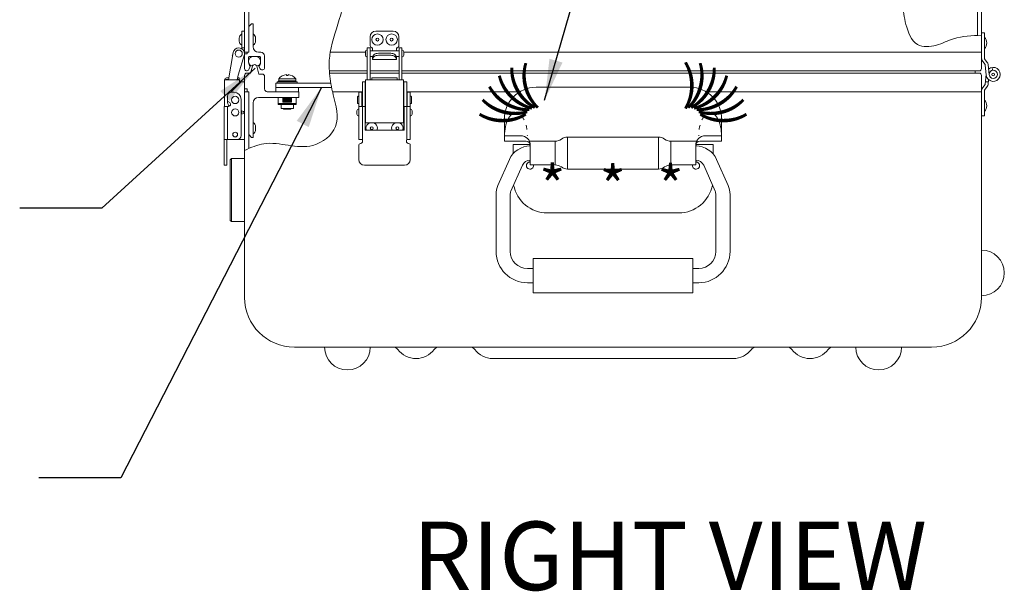
# Model space of a CAD drawing. Units: inches. Extents: x -86 to 68, y -70 to 49.
# Drawn here: x -15 to 6, y 15 to 28 of the extents above; entities that cross this region are included whole.
import ezdxf

# ---------------------------------------------------------------- set-up
doc = ezdxf.new("R2010")
doc.units = ezdxf.units.IN
doc.header["$MEASUREMENT"] = 0
doc.linetypes.add('DASHED', pattern=[0.2, 0.1, -0.1])
doc.linetypes.add('PHANTOM', pattern=[1.15, 0.625, -0.125, 0.075, -0.125, 0.075, -0.125])
doc.layers.add('湕慮敭d㼠\u0d45湸ഫ㿐\u0d45\u0e78ഫ㿘\u0d45ﯸഫቨഫkཪ. [1\u0d45淘ഫtxt]', color=89, linetype='Continuous', lineweight=0)
doc.styles.add('CK_TEXT_STYLE_0022', font='Smooth', dxfattribs={"width": 0.65, "height": 0.9})
doc.styles.add('CK_TEXT_STYLE_0023', font='Box', dxfattribs={"width": 0.65, "height": 0.75})
doc.styles.add('CK_TEXT_STYLE_0025', font='Smooth', dxfattribs={"width": 0.65, "height": 1.5})
doc.dimstyles.get("Standard").update_dxf_attribs({"dimtxt": 0.18, "dimasz": 0.18, "dimexe": 0.18, "dimexo": 0.0625, "dimgap": 0.09, "dimtad": 0, "dimtih": 1, "dimtoh": 1, "dimdec": 4, "dimzin": 0, "dimdsep": 46, "dimtxsty": 'Standard', "dimcen": 0.09, "dimadec": 0, "dimazin": 0, "dimtfac": 1, "dimtdec": 4, "dimtofl": 0, "dimtmove": 0, "dimatfit": 3, "dimfxl": 1, "dimtolj": 1, "dimtzin": 0, "dimarcsym": 0})

msp = doc.modelspace()

# ---------------------------------------------------------------- linework, layer by layer
at = {"layer": '湕慮敭d㼠\u0d45湸ഫ㿐\u0d45\u0e78ഫ㿘\u0d45ﯸഫቨഫkཪ. [1\u0d45淘ഫtxt]', "color": 3, "linetype": 'Continuous', "lineweight": 0}
for p, q in [((-10.2803, 30.7925), (-10.2803, 27.2885)), ((5.8447, 27.2885), (5.8447, 30.7925)), ((-10.1903, 27.2885), (-10.1903, 30.2098)), ((5.7547, 27.6589), (5.7547, 29.8186)), ((-10.1903, 27.2885), (-10.2803, 27.2885)), ((-10.1903, 26.4265), (-10.2803, 26.4265)), ((-10.2803, 26.4265), (-10.2803, 21.9225)), ((-10.1903, 25.1806), (-10.1903, 26.4265)), ((5.8447, 21.9225), (5.8447, 26.4265)), ((-9.1903, 20.8325), (4.7547, 20.8325)), ((-4.847, 20.5825), (0.4114, 20.5825))]:
    msp.add_line(p, q, dxfattribs=at)
at = {"layer": '湕慮敭d㼠\u0d45湸ഫ㿐\u0d45\u0e78ഫ㿘\u0d45ﯸഫቨഫkཪ. [1\u0d45淘ഫtxt]', "color": 221, "linetype": 'Continuous', "lineweight": 0}
for p, q in [((-10.1263, 27.9135), (-10.1863, 27.8535)), ((-10.1863, 27.2885), (-10.1863, 27.8535)), ((-10.1263, 27.9135), (-10.0923, 27.9135)), ((-10.0923, 27.4085), (-10.0923, 27.9135)), ((-10.2803, 27.2585), (-10.2203, 27.2585)), ((-10.2803, 26.9325), (-10.2803, 27.2585)), ((-10.2203, 27.2585), (-10.2203, 27.2885)), ((-10.2203, 27.2885), (-10.1863, 27.2885)), ((-10.1913, 27.0695), (-10.1913, 27.1845)), ((-10.1763, 27.1995), (-9.9463, 27.1995)), ((-9.9723, 27.2885), (-9.9233, 27.2885)), ((-9.9313, 27.0695), (-9.9313, 27.1845)), ((-9.8433, 26.9525), (-9.8433, 27.2085)), ((-8.4069, 27.2885), (-7.6373, 27.2885)), ((-6.7983, 27.2885), (5.8447, 27.2885)), ((5.8447, 27.2885), (5.8447, 26.9325)), ((-10.1846, 26.9122), (-10.1548, 26.9792)), ((-9.9361, 26.9267), (-9.9678, 26.9792)), ((-8.4257, 26.8825), (-7.5953, 26.8825)), ((-7.5353, 26.8825), (-6.9003, 26.8825)), ((-6.8403, 26.8825), (5.7947, 26.8825)), ((-9.4823, 26.1469), (-9.4823, 26.0565)), ((-9.4398, 26.2415), (-9.2548, 26.2415)), ((-9.4398, 26.2165), (-9.2548, 26.2165)), ((-9.4098, 26.2415), (-9.4098, 26.2165)), ((-9.2848, 26.2415), (-9.2848, 26.2165)), ((-9.2123, 26.1469), (-9.2123, 26.0565)), ((-9.4823, 26.0565), (-9.2123, 26.0565))]:
    msp.add_line(p, q, dxfattribs=at)
at = {"layer": '湕慮敭d㼠\u0d45湸ഫ㿐\u0d45\u0e78ഫ㿘\u0d45ﯸഫቨഫkཪ. [1\u0d45淘ഫtxt]', "color": 163, "linetype": 'Continuous', "lineweight": 0}
for p, q in [((-10.3963, 27.598), (-10.3963, 27.5665)), ((-10.3963, 27.598), (-10.3963, 27.5665)), ((-10.3963, 27.598), (-10.3963, 27.5665)), ((-10.3963, 27.598), (-10.3963, 27.5665)), ((-10.3423, 27.5665), (-10.3423, 27.6915)), ((-10.0923, 27.5665), (-10.0923, 27.6915)), ((-10.0383, 27.5665), (-10.0383, 27.5975)), ((-10.3963, 27.5665), (-10.3963, 27.535)), ((-10.3963, 27.5665), (-10.3963, 27.535)), ((-10.3963, 27.5665), (-10.3963, 27.535)), ((-10.3963, 27.5665), (-10.3963, 27.535)), ((-10.3423, 27.4415), (-10.3423, 27.5665)), ((-10.0923, 27.4415), (-10.0923, 27.5665)), ((-10.0383, 27.5355), (-10.0383, 27.5665)), ((-9.366, 26.7808), (-9.366, 26.7995)), ((-9.366, 26.7808), (-9.3287, 26.7808)), ((-9.3287, 26.7808), (-9.3287, 26.7995)), ((-9.5338, 26.7073), (-9.1608, 26.7073)), ((-9.5338, 26.6673), (-9.5338, 26.7073)), ((-9.1608, 26.6673), (-9.1608, 26.7073)), ((-9.4366, 26.0565), (-9.4223, 26.0423)), ((-9.4223, 26.0423), (-9.2723, 26.0423)), ((-9.2723, 26.0423), (-9.2581, 26.0565)), ((-10.0923, 25.6265), (-10.0923, 25.7515)), ((-10.0383, 25.5955), (-10.0383, 25.6575)), ((-10.0923, 25.5015), (-10.0923, 25.6265))]:
    msp.add_line(p, q, dxfattribs=at)
at = {"layer": '湕慮敭d㼠\u0d45湸ഫ㿐\u0d45\u0e78ഫ㿘\u0d45ﯸഫቨഫkཪ. [1\u0d45淘ഫtxt]', "color": 2, "linetype": 'Continuous', "lineweight": 0}
for p, q in [((-10.3423, 27.7535), (-10.3423, 27.6285)), ((-10.2803, 27.7535), (-10.3423, 27.7535)), ((-10.3423, 27.6285), (-10.3423, 27.4385)), ((-7.5328, 27.4385), (-7.5328, 27.6285)), ((-7.4078, 27.7535), (-7.0278, 27.7535)), ((-6.9028, 27.6285), (-6.9028, 27.4385)), ((5.9077, 27.715), (5.8447, 27.715)), ((5.8447, 27.1653), (5.8447, 27.715)), ((5.9077, 27.1653), (5.9077, 27.715)), ((-10.3423, 27.4385), (-10.3423, 27.3835)), ((-10.2803, 27.3835), (-10.3423, 27.3835)), ((-10.3423, 27.3835), (-10.3423, 27.3673)), ((-7.5953, 27.2822), (-7.5953, 27.3855)), ((-7.5353, 27.3855), (-7.5953, 27.3855)), ((-7.5353, 27.3855), (-7.5353, 27.2822)), ((-7.4778, 27.323), (-7.4778, 27.3835)), ((-6.9578, 27.3835), (-6.9578, 27.323)), ((-6.9003, 27.3855), (-6.9003, 27.2822)), ((-6.9003, 27.3855), (-6.8403, 27.3855)), ((-6.8403, 27.2822), (-6.8403, 27.3855)), ((-10.6354, 26.6865), (-10.5304, 27.2822)), ((-10.539, 27.2332), (-10.5493, 27.2229)), ((-10.5493, 27.2229), (-10.5421, 27.2157)), ((-10.2842, 27.2388), (-10.424, 26.7913)), ((-7.5953, 26.6865), (-7.5953, 27.2822)), ((-7.5353, 27.2822), (-7.5353, 26.6865)), ((-7.4778, 27.196), (-7.4778, 27.198)), ((-7.4778, 27.196), (-7.4778, 27.1421)), ((-7.0828, 27.2668), (-7.3528, 27.2668)), ((-7.3528, 27.2229), (-7.0828, 27.2229)), ((-6.9578, 27.198), (-6.9578, 27.196)), ((-6.9578, 27.1421), (-6.9578, 27.196)), ((-6.9003, 27.2822), (-6.9003, 26.6865)), ((-6.8403, 26.6865), (-6.8403, 27.2822)), ((-7.4778, 27.1335), (-7.4778, 27.1421)), ((-7.4778, 27.1335), (-6.9578, 27.1335)), ((-6.9578, 27.1421), (-6.9578, 27.1335)), ((5.8625, 27.1106), (5.92, 27.0315)), ((5.9134, 27.1476), (5.9709, 27.0685)), ((5.9501, 26.7886), (5.9256, 27.017)), ((6.0127, 26.7953), (5.9882, 27.0238)), ((6.087, 26.8941), (6.076, 26.9562)), ((-10.6786, 26.7265), (-10.6284, 26.7265)), ((-10.424, 26.7913), (-10.4425, 26.6865)), ((-10.4355, 26.7265), (-10.3986, 26.7265)), ((-10.3986, 26.7265), (-10.3986, 26.6965)), ((-7.4938, 26.7265), (-6.9418, 26.7265)), ((-7.4938, 26.7265), (-7.4938, 26.6865)), ((-6.9418, 26.6865), (-6.9418, 26.7265)), ((5.9483, 26.805), (5.9256, 26.593)), ((-10.7186, 26.1052), (-10.7186, 26.6865)), ((-10.6786, 26.6865), (-10.7186, 26.6865)), ((-10.6337, 26.6965), (-10.6786, 26.6965)), ((-10.4306, 26.6865), (-10.6786, 26.6865)), ((-10.5872, 26.4119), (-10.3556, 26.6435)), ((-10.3986, 26.6965), (-10.4407, 26.6965)), ((-10.3906, 26.6865), (-10.4306, 26.6865)), ((-10.3906, 26.6085), (-10.3906, 26.6865)), ((-10.3556, 26.6435), (-10.3523, 26.6435)), ((-10.3523, 26.6435), (-10.2803, 26.6435)), ((-10.2803, 26.6435), (-10.2803, 25.3765)), ((-7.7028, 26.6435), (-7.7028, 26.3582)), ((-7.6408, 26.6435), (-7.7028, 26.6435)), ((-7.632, 26.6435), (-7.6408, 26.6435)), ((-7.6408, 26.6435), (-7.6408, 26.3582)), ((-7.6308, 26.6435), (-7.632, 26.6435)), ((-7.5908, 26.6865), (-7.6308, 26.6865)), ((-7.6308, 25.7415), (-7.6308, 26.6865)), ((-6.8448, 26.6865), (-7.5908, 26.6865)), ((-7.4938, 26.6865), (-6.9418, 26.6865)), ((-6.8048, 26.6865), (-6.8448, 26.6865)), ((-6.8048, 25.7415), (-6.8048, 26.6865)), ((-6.7948, 26.6435), (-6.8048, 26.6435)), ((-6.7948, 26.6435), (-6.7328, 26.6435)), ((-6.7948, 26.3582), (-6.7948, 26.6435)), ((-6.7328, 26.3582), (-6.7328, 26.6435)), ((5.8625, 26.4995), (5.92, 26.5785)), ((5.9134, 26.4624), (5.9709, 26.5415)), ((5.9311, 26.645), (5.9945, 26.645)), ((5.9995, 26.6914), (5.9882, 26.5862)), ((-10.6556, 26.238), (-10.6556, 26.3245)), ((-10.5656, 26.4145), (-10.5146, 26.4145)), ((-9.5423, 26.3015), (-9.5423, 26.1469)), ((-9.5423, 26.3015), (-9.1523, 26.3015)), ((-9.4398, 26.3015), (-9.4398, 26.1969)), ((-9.2548, 26.3015), (-9.2548, 26.1969)), ((-9.1523, 26.3015), (-9.1523, 26.1469)), ((-7.7778, 26.4145), (-7.7128, 26.4145)), ((-7.7778, 26.3245), (-7.7778, 26.4145)), ((-7.7778, 26.238), (-7.7778, 26.3245)), ((-7.7128, 26.3245), (-7.7128, 26.4145)), ((-7.7128, 26.238), (-7.7128, 26.3245)), ((-7.7028, 26.3582), (-7.7028, 26.3419)), ((-7.7028, 26.3419), (-7.7028, 26.3228)), ((-7.7028, 26.3228), (-7.7028, 26.2205)), ((-7.6408, 26.3419), (-7.6408, 26.3582)), ((-7.6408, 26.3228), (-7.6408, 26.3419)), ((-7.6408, 26.3228), (-7.6408, 26.2205)), ((-6.7948, 26.3582), (-6.7948, 26.3419)), ((-6.7948, 26.3419), (-6.7948, 26.3228)), ((-6.7948, 26.2205), (-6.7948, 26.3228)), ((-6.7328, 26.3419), (-6.7328, 26.3582)), ((-6.7328, 26.3228), (-6.7328, 26.3419)), ((-6.7328, 26.2205), (-6.7328, 26.3228)), ((-6.6578, 26.4145), (-6.7228, 26.4145)), ((-6.7228, 26.3245), (-6.7228, 26.4145)), ((-6.7228, 26.238), (-6.7228, 26.3245)), ((-6.6578, 26.3245), (-6.6578, 26.4145)), ((-6.6578, 26.238), (-6.6578, 26.3245)), ((5.8447, 26.4448), (5.8447, 25.895)), ((5.9077, 26.4448), (5.9077, 25.895)), ((-10.7306, 25.3765), (-10.7306, 26.1052)), ((-10.7086, 26.1052), (-10.7306, 26.1052)), ((-10.7306, 26.1052), (-10.7306, 25.3765)), ((-10.7306, 25.3765), (-10.7306, 26.1052)), ((-10.6556, 26.1052), (-10.7086, 26.1052)), ((-10.6556, 26.2205), (-10.6556, 26.238)), ((-10.6556, 25.3765), (-10.6556, 26.1052)), ((-10.6556, 26.1052), (-10.6306, 26.1052)), ((-10.6556, 25.3765), (-10.6556, 26.1052)), ((-10.3556, 26.2555), (-10.3556, 25.4665)), ((-9.5423, 26.1685), (-9.1523, 26.1685)), ((-9.5423, 26.1469), (-9.1523, 26.1469)), ((-9.2548, 26.2765), (-9.4398, 26.2765)), ((-9.4398, 26.2715), (-9.2598, 26.2715)), ((-9.4398, 26.2465), (-9.2598, 26.2465)), ((-9.2548, 26.1969), (-9.4398, 26.1969)), ((-9.4348, 26.2715), (-9.4348, 26.2465)), ((-9.2598, 26.2715), (-9.2598, 26.2465)), ((-7.7778, 26.1941), (-7.7778, 26.238)), ((-7.7778, 26.1052), (-7.7778, 26.1941)), ((-7.7778, 25.3765), (-7.7778, 26.1052)), ((-7.7778, 25.3765), (-7.7778, 26.1052)), ((-7.7558, 26.1052), (-7.7778, 26.1052)), ((-7.7028, 26.1052), (-7.7558, 26.1052)), ((-7.7128, 26.1941), (-7.7128, 26.238)), ((-7.7128, 26.1052), (-7.7128, 26.1941)), ((-7.7028, 26.2205), (-7.7028, 26.1052)), ((-7.7028, 25.3765), (-7.7028, 26.1052)), ((-7.7028, 26.1052), (-7.6438, 26.1052)), ((-7.7028, 25.3765), (-7.7028, 26.1052)), ((-7.6438, 26.1052), (-7.6438, 25.5802)), ((-7.6408, 26.2205), (-7.6408, 26.0615)), ((-6.7948, 26.0615), (-6.7948, 26.2205)), ((-6.7918, 26.1052), (-6.7328, 26.1052)), ((-6.7918, 25.8866), (-6.7918, 26.1052)), ((-6.7328, 26.1052), (-6.7918, 26.1052)), ((-6.7918, 26.1052), (-6.7918, 25.5802)), ((-6.7328, 26.1052), (-6.7328, 26.2205)), ((-6.7328, 25.9001), (-6.7328, 26.1052)), ((-6.6798, 26.1052), (-6.7328, 26.1052)), ((-6.7328, 26.1052), (-6.7328, 25.9001)), ((-6.7328, 26.1052), (-6.6798, 26.1052)), ((-6.7328, 25.3765), (-6.7328, 26.1052)), ((-6.7328, 25.3765), (-6.7328, 26.1052)), ((-6.7228, 26.1941), (-6.7228, 26.238)), ((-6.7228, 26.1052), (-6.7228, 26.1941)), ((-6.6578, 26.1052), (-6.6798, 26.1052)), ((-6.6798, 26.1052), (-6.6578, 26.1052)), ((-6.6578, 26.1941), (-6.6578, 26.238)), ((-6.6578, 26.1052), (-6.6578, 26.1941)), ((-6.6578, 25.8731), (-6.6578, 26.1052)), ((-6.6578, 25.8731), (-6.6578, 26.1052)), ((-6.6578, 25.3765), (-6.6578, 26.1052)), ((-6.6578, 25.3765), (-6.6578, 26.1052)), ((-7.6408, 26.0615), (-7.6438, 26.0615)), ((-7.6408, 25.8815), (-7.6438, 25.8815)), ((-7.6408, 26.0615), (-7.6408, 26.034)), ((-7.6408, 25.909), (-7.6408, 25.8815)), ((-7.6408, 25.8815), (-7.6408, 25.7565)), ((-6.7948, 26.0615), (-6.7918, 26.0615)), ((-6.7948, 26.034), (-6.7948, 26.0615)), ((-6.7948, 26.0615), (-6.7948, 26.034)), ((-6.7948, 26.0615), (-6.7918, 26.0615)), ((-6.7948, 25.8851), (-6.7948, 25.909)), ((-6.7948, 25.909), (-6.7948, 25.8815)), ((-6.7948, 25.8815), (-6.7948, 25.7565)), ((-6.7948, 25.8815), (-6.7918, 25.8815)), ((5.9077, 25.895), (5.8447, 25.895)), ((-7.6408, 25.7565), (-7.6408, 25.5802)), ((-7.6308, 25.7415), (-7.5908, 25.7415)), ((-7.5908, 25.7415), (-6.8048, 25.7415)), ((-6.8048, 25.7415), (-6.8448, 25.7415)), ((-6.7948, 25.7565), (-6.7948, 25.5802)), ((-7.6438, 25.5802), (-6.7918, 25.5802)), ((-6.7328, 25.4737), (-6.7328, 25.3765)), ((-6.7328, 25.3765), (-6.7328, 25.4737)), ((-6.6578, 25.3765), (-6.6578, 25.446)), ((-6.6578, 25.3765), (-6.6578, 25.446)), ((-10.7306, 25.3765), (-10.7086, 25.3765)), ((-10.7306, 25.3765), (-10.7306, 25.3492)), ((-10.7306, 25.3765), (-10.6656, 25.3765)), ((-10.7306, 25.3492), (-10.7306, 25.2842)), ((-10.7306, 25.2842), (-10.7306, 25.2642)), ((-10.7306, 25.2642), (-10.7306, 24.9392)), ((-10.7086, 25.3765), (-10.6556, 25.3765)), ((-10.6656, 25.3492), (-10.6656, 25.3765)), ((-10.6656, 25.2842), (-10.6656, 25.3492)), ((-10.6656, 25.2642), (-10.6656, 25.2842)), ((-10.6656, 24.9392), (-10.6656, 25.2642)), ((-10.4456, 25.3765), (-10.6556, 25.3765)), ((-10.3523, 25.3765), (-10.4456, 25.3765)), ((-10.2803, 25.3765), (-10.3523, 25.3765)), ((-7.7818, 24.9392), (-7.7818, 25.2642)), ((-7.7778, 25.3765), (-7.7128, 25.3765)), ((-7.7778, 25.3765), (-7.7558, 25.3765)), ((-7.7558, 25.3765), (-7.7028, 25.3765)), ((-6.7328, 25.3765), (-6.6798, 25.3765)), ((-6.6578, 25.3765), (-6.7228, 25.3765)), ((-6.6798, 25.3765), (-6.6578, 25.3765)), ((-6.6538, 25.2642), (-6.6538, 24.9392)), ((-10.7306, 24.9392), (-10.7306, 24.8142)), ((-10.7306, 24.8142), (-10.6656, 24.8142)), ((-10.6656, 24.8142), (-10.6656, 24.9392)), ((-6.7788, 24.8142), (-7.6568, 24.8142))]:
    msp.add_line(p, q, dxfattribs=at)
at = {"layer": '湕慮敭d㼠\u0d45湸ഫ㿐\u0d45\u0e78ഫ㿘\u0d45ﯸഫቨഫkཪ. [1\u0d45淘ഫtxt]', "color": 15, "linetype": 'Continuous', "lineweight": 0}
for p, q in [((-10.0913, 27.1995), (-10.0313, 27.1995)), ((-10.1913, 27.0825), (-10.1913, 27.0995)), ((-9.9313, 27.0825), (-9.9313, 27.0995))]:
    msp.add_line(p, q, dxfattribs=at)
at = {"layer": '湕慮敭d㼠\u0d45湸ഫ㿐\u0d45\u0e78ഫ㿘\u0d45ﯸഫቨഫkཪ. [1\u0d45淘ഫtxt]', "color": 252, "linetype": 'Continuous', "lineweight": 0}
for p, q in [((-7.6373, 27.223), (-7.6373, 27.298)), ((-7.5973, 27.338), (-7.5953, 27.338)), ((-7.5953, 27.183), (-7.5973, 27.183)), ((-7.5953, 27.183), (-7.5953, 27.338)), ((-7.5953, 27.323), (-7.5953, 27.2605)), ((-7.5953, 27.2605), (-7.5953, 27.198)), ((-6.9003, 27.323), (-7.5353, 27.323)), ((-7.5353, 27.198), (-7.4763, 27.198)), ((-6.9593, 27.198), (-6.9003, 27.198)), ((-6.8383, 27.338), (-6.8403, 27.338)), ((-6.8403, 27.183), (-6.8383, 27.183)), ((-6.7983, 27.223), (-6.7983, 27.298)), ((-9.5663, 26.6423), (-9.1283, 26.6423)), ((-9.5663, 26.6103), (-9.5663, 26.6423)), ((-9.1283, 26.6103), (-9.1283, 26.6423)), ((-7.8078, 26.1745), (-7.8078, 26.3145)), ((-7.7978, 26.3245), (-7.7778, 26.3245)), ((-7.7778, 26.1645), (-7.7778, 26.3245)), ((-7.7778, 26.2445), (-7.7778, 26.3085)), ((-7.7028, 26.3085), (-7.7128, 26.3085)), ((-7.6358, 26.3085), (-7.6408, 26.3085)), ((-7.6358, 26.3085), (-7.6358, 26.2445)), ((-6.7948, 26.3085), (-6.7998, 26.3085)), ((-6.7998, 26.3085), (-6.7998, 26.2445)), ((-6.7228, 26.3085), (-6.7328, 26.3085)), ((-6.6378, 26.3245), (-6.6578, 26.3245)), ((-6.6278, 26.1745), (-6.6278, 26.3145)), ((-7.7778, 26.1645), (-7.7978, 26.1645)), ((-7.7778, 26.1805), (-7.7778, 26.2445)), ((-7.7128, 26.1805), (-7.7028, 26.1805)), ((-7.6408, 26.1805), (-7.6358, 26.1805)), ((-7.6358, 26.2445), (-7.6358, 26.1805)), ((-6.7998, 26.2445), (-6.7998, 26.1805)), ((-6.7998, 26.1805), (-6.7948, 26.1805)), ((-6.7328, 26.1805), (-6.7228, 26.1805)), ((-6.6578, 26.1645), (-6.6378, 26.1645)), ((-7.8213, 25.934), (-7.8213, 26.009)), ((-7.7813, 26.049), (-7.7793, 26.049)), ((-7.7793, 25.894), (-7.7813, 25.894)), ((-7.7793, 25.894), (-7.7793, 26.049)), ((-7.7778, 26.034), (-7.7793, 26.034)), ((-7.7793, 25.909), (-7.7778, 25.909)), ((-7.6308, 26.034), (-7.6438, 26.034)), ((-7.6438, 25.909), (-7.6308, 25.909)), ((-6.8048, 26.034), (-6.7918, 26.034)), ((-6.7918, 26.034), (-6.8048, 26.034)), ((-6.7918, 25.909), (-6.8048, 25.909)), ((-6.8048, 25.909), (-6.7918, 25.909)), ((-6.6578, 26.034), (-6.6563, 26.034)), ((-6.6563, 26.034), (-6.6578, 26.034)), ((-6.6563, 25.909), (-6.6578, 25.909)), ((-6.6578, 25.909), (-6.6563, 25.909)), ((-6.6543, 26.049), (-6.6563, 26.049)), ((-6.6563, 25.894), (-6.6563, 26.049)), ((-6.6563, 25.894), (-6.6563, 26.049)), ((-6.6543, 26.049), (-6.6563, 26.049)), ((-6.6563, 25.894), (-6.6543, 25.894)), ((-6.6563, 25.894), (-6.6543, 25.894)), ((-6.6143, 25.934), (-6.6143, 26.009)), ((-6.6143, 25.934), (-6.6143, 26.009))]:
    msp.add_line(p, q, dxfattribs=at)
at = {"layer": '湕慮敭d㼠\u0d45湸ഫ㿐\u0d45\u0e78ഫ㿘\u0d45ﯸഫቨഫkཪ. [1\u0d45淘ഫtxt]', "color": 23, "linetype": 'Continuous', "lineweight": 0}
for p, q in [((-10.1096, 26.9824), (-10.1498, 26.8325)), ((-10.013, 26.9824), (-9.9675, 26.8125)), ((-10.2803, 26.4865), (-10.2803, 26.7825)), ((-10.2303, 26.8325), (-10.1498, 26.8325)), ((-9.9675, 26.8125), (-9.8933, 26.8125)), ((-9.8433, 26.4865), (-9.8433, 26.7625)), ((-8.422, 26.8325), (-7.5953, 26.8325)), ((-7.5353, 26.8325), (-6.9003, 26.8325)), ((-7.5353, 26.8325), (-6.9003, 26.8325)), ((-6.8403, 26.8325), (5.7947, 26.8325)), ((5.7008, 26.8825), (5.7142, 26.8325)), ((5.8447, 26.7825), (5.8447, 26.4265)), ((-10.2803, 26.4865), (-10.2203, 26.4865)), ((-10.2203, 26.4265), (-10.2203, 26.4865)), ((-10.2203, 26.4265), (-10.1863, 26.4265)), ((-10.1863, 25.4865), (-10.1863, 26.4265)), ((-9.9723, 26.3015), (-9.0933, 26.3015)), ((-9.7833, 26.4265), (-9.0933, 26.4265)), ((-9.0933, 26.3015), (-9.0933, 26.4265)), ((-8.3561, 26.4265), (-7.7028, 26.4265)), ((-6.7328, 26.4265), (-4.2539, 26.4265)), ((-0.1817, 26.4265), (5.8447, 26.4265)), ((-10.0923, 25.4265), (-10.0923, 26.1815)), ((-10.1263, 25.4265), (-10.1863, 25.4865)), ((-10.1263, 25.4265), (-10.0923, 25.4265)), ((-10.5923, 24.937), (-10.5693, 24.96)), ((-10.5923, 24.937), (-10.5923, 23.608)), ((-10.2803, 24.96), (-10.5693, 24.96)), ((-10.5693, 24.96), (-10.5693, 23.585)), ((-10.2803, 24.96), (-10.2803, 23.585)), ((-10.5923, 23.608), (-10.5693, 23.585)), ((-10.2803, 23.585), (-10.5693, 23.585))]:
    msp.add_line(p, q, dxfattribs=at)
at = {"layer": '湕慮敭d㼠\u0d45湸ഫ㿐\u0d45\u0e78ഫ㿘\u0d45ﯸഫቨഫkཪ. [1\u0d45淘ഫtxt]', "color": 5, "linetype": 'Continuous', "lineweight": 0}
for p, q in [((-9.5973, 26.6103), (-8.3927, 26.6103)), ((-9.5973, 26.5203), (-9.5973, 26.6103)), ((-9.5973, 26.5203), (-8.3759, 26.5203)), ((-3.9028, 26.5225), (-0.5328, 26.5225)), ((-4.5928, 25.8325), (-4.5928, 25.3425)), ((0.1572, 25.8325), (0.1572, 25.3425)), ((-4.2378, 25.4625), (-4.5928, 25.4625)), ((-3.2128, 25.4325), (-1.2228, 25.4325)), ((-3.2128, 25.4325), (-3.2128, 24.7325)), ((-1.2228, 25.4325), (-1.2228, 24.7325)), ((-0.1978, 25.4625), (0.1572, 25.4625)), ((-4.5928, 25.3425), (-4.1178, 25.3425)), ((-4.4058, 25.2725), (-4.0408, 25.2725)), ((-4.4058, 25.2725), (-4.4058, 25.0648)), ((-4.0481, 25.3425), (-3.4828, 25.3425)), ((-4.0408, 25.2725), (-4.0408, 25.2373)), ((-4.0278, 25.2525), (-4.0278, 24.8225)), ((-3.4828, 25.3425), (-3.4828, 24.8225)), ((-0.9528, 25.3425), (-0.9528, 24.8225)), ((-0.3875, 25.3425), (-0.9528, 25.3425)), ((-0.4078, 25.2525), (-0.4078, 24.8225)), ((-0.0298, 25.2725), (-0.3948, 25.2725)), ((-0.3948, 25.2725), (-0.3948, 25.2373)), ((0.1572, 25.3425), (-0.3178, 25.3425)), ((-0.0298, 25.2725), (-0.0298, 25.0648)), ((-4.4851, 24.9398), (-4.7351, 24.3746)), ((-4.2016, 24.8144), (-4.4516, 24.2492)), ((-4.0408, 24.9271), (-4.0408, 24.8852)), ((-4.0278, 24.8225), (-3.4828, 24.8225)), ((-0.4078, 24.8225), (-0.9528, 24.8225)), ((-0.3948, 24.9271), (-0.3948, 24.8852)), ((-0.234, 24.8144), (0.016, 24.2492)), ((0.0495, 24.9398), (0.2995, 24.3746)), ((-3.2128, 24.7325), (-1.2228, 24.7325)), ((-4.7778, 24.1715), (-4.7778, 22.9275)), ((-4.4678, 24.1724), (-4.4678, 22.9275)), ((0.0322, 24.1724), (0.0322, 22.9275)), ((0.3422, 24.1715), (0.3422, 22.9275)), ((-3.6558, 23.7725), (-0.7798, 23.7725)), ((-3.9678, 22.0225), (-3.9678, 22.7725)), ((-3.9678, 22.7725), (-0.4678, 22.7725)), ((-0.4678, 22.0225), (-0.4678, 22.7725)), ((-4.0928, 22.5525), (-3.9678, 22.5525)), ((-0.3428, 22.5525), (-0.4678, 22.5525)), ((-4.0928, 22.2425), (-3.9678, 22.2425)), ((-0.3428, 22.2425), (-0.4678, 22.2425)), ((-3.9678, 22.0225), (-0.4678, 22.0225))]:
    msp.add_line(p, q, dxfattribs=at)
at = {"layer": '湕慮敭d㼠\u0d45湸ഫ㿐\u0d45\u0e78ഫ㿘\u0d45ﯸഫቨഫkཪ. [1\u0d45淘ഫtxt]', "color": 4, "linetype": 'Continuous', "lineweight": 0}
for p, q in [((-9.5973, 26.5203), (-9.0973, 26.5203)), ((-9.5973, 26.4265), (-9.5973, 26.5203)), ((-9.0973, 26.4265), (-9.0973, 26.5203))]:
    msp.add_line(p, q, dxfattribs=at)
at = {"layer": '湕慮敭d㼠\u0d45湸ഫ㿐\u0d45\u0e78ഫ㿘\u0d45ﯸഫቨഫkཪ. [1\u0d45淘ഫtxt]', "color": 8, "linetype": 'Continuous', "lineweight": 0}
for p, q in [((-9.5373, 26.6673), (-9.1573, 26.6673)), ((-9.5373, 26.6423), (-9.5373, 26.6673)), ((-9.1573, 26.6423), (-9.1573, 26.6673))]:
    msp.add_line(p, q, dxfattribs=at)
at = {"layer": '湕慮敭d㼠\u0d45湸ഫ㿐\u0d45\u0e78ഫ㿘\u0d45ﯸഫቨഫkཪ. [1\u0d45淘ഫtxt]', "color": 163, "linetype": 'DASHED', "lineweight": 0}
for p, q in [((-9.4223, 26.0423), (-9.4223, 26.0565)), ((-9.2723, 26.0423), (-9.2723, 26.0565))]:
    msp.add_line(p, q, dxfattribs=at)
at = {"layer": '湕慮敭d㼠\u0d45湸ഫ㿐\u0d45\u0e78ഫ㿘\u0d45ﯸഫቨഫkཪ. [1\u0d45淘ഫtxt]', "color": 1, "linetype": 'Continuous', "lineweight": 0}
msp.add_line((-10.1903, 25.7825), (-10.1903, 25.4705), dxfattribs=at)
at = {"layer": '湕慮敭d㼠\u0d45湸ഫ㿐\u0d45\u0e78ഫ㿘\u0d45ﯸഫቨഫkཪ. [1\u0d45淘ഫtxt]', "color": 2, "linetype": 'Continuous', "lineweight": 0}
for points in [[(-7.4777, 27.1955), (-7.4777, 27.1955), (-7.4777, 27.1955), (-7.4777, 27.1955), (-7.4777, 27.1955), (-7.4777, 27.1955), (-7.4777, 27.1955), (-7.4778, 27.1955), (-7.4778, 27.1956), (-7.4778, 27.1956), (-7.4778, 27.1956), (-7.4778, 27.1956), (-7.4778, 27.1956), (-7.4778, 27.1956), (-7.4778, 27.1957), (-7.4778, 27.1957), (-7.4778, 27.1957), (-7.4778, 27.1957), (-7.4778, 27.1958), (-7.4778, 27.1958), (-7.4778, 27.1958), (-7.4778, 27.1959), (-7.4778, 27.1959), (-7.4778, 27.1959), (-7.4778, 27.196)], [(-6.9578, 27.196), (-6.9578, 27.1959), (-6.9578, 27.1959), (-6.9578, 27.1959), (-6.9578, 27.1958), (-6.9578, 27.1958), (-6.9578, 27.1958), (-6.9578, 27.1957), (-6.9578, 27.1957), (-6.9578, 27.1957), (-6.9578, 27.1957), (-6.9578, 27.1956), (-6.9578, 27.1956), (-6.9578, 27.1956), (-6.9578, 27.1956), (-6.9578, 27.1956), (-6.9578, 27.1956), (-6.9579, 27.1955), (-6.9579, 27.1955), (-6.9579, 27.1955), (-6.9579, 27.1955), (-6.9579, 27.1955), (-6.9579, 27.1955), (-6.9579, 27.1955), (-6.9579, 27.1955)]]:
    msp.add_lwpolyline(points, dxfattribs=at)
at = {"layer": '湕慮敭d㼠\u0d45湸ഫ㿐\u0d45\u0e78ഫ㿘\u0d45ﯸഫቨഫkཪ. [1\u0d45淘ഫtxt]', "color": 163, "linetype": 'Continuous', "lineweight": 0}
for centre in [(-7.3738, 27.5665), (-7.0618, 27.5665), (-7.4988, 25.6265), (-6.9368, 25.6265)]:
    msp.add_circle(centre, 0.031, dxfattribs=at)
at = {"layer": '湕慮敭d㼠\u0d45湸ഫ㿐\u0d45\u0e78ഫ㿘\u0d45ﯸഫቨഫkཪ. [1\u0d45淘ഫtxt]', "color": 2, "linetype": 'Continuous', "lineweight": 0}
msp.add_circle((6.1027, 26.805), 0.0905, dxfattribs=at)
at = {"layer": '湕慮敭d㼠\u0d45湸ഫ㿐\u0d45\u0e78ഫ㿘\u0d45ﯸഫቨഫkཪ. [1\u0d45淘ഫtxt]', "color": 23, "linetype": 'Continuous', "lineweight": 0}
for radius in [0.0895, 0.0295]:
    msp.add_circle((6.1027, 26.805), radius, dxfattribs=at)
at = {"layer": '湕慮敭d㼠\u0d45湸ഫ㿐\u0d45\u0e78ഫ㿘\u0d45ﯸഫቨഫkཪ. [1\u0d45淘ഫtxt]', "color": 163, "linetype": 'Continuous', "lineweight": 0}
for centre, radius, start, end in [((-10.2883, 27.598), 0.108, 119.99936, 180.00039), ((-10.2883, 27.598), 0.108, 119.99936, 180.00039), ((-10.1463, 27.598), 0.108, 359.7517, 60.00087), ((-7.3738, 27.5665), 0.125, 0, 180), ((-7.0618, 27.5665), 0.125, 0, 180), ((5.79, 27.4925), 0.1717, 313.27131, 46.72869), ((-10.2883, 27.535), 0.108, 180.00009, 240.00038), ((-10.2883, 27.535), 0.108, 180.00009, 240.00038), ((-10.1463, 27.535), 0.108, 299.9994, 0.24883), ((-7.3738, 27.5665), 0.125, 180, 0), ((-7.0618, 27.5665), 0.125, 180, 0), ((-9.3473, 26.5668), 0.2335, 94.58115, 143.00715), ((-9.3473, 26.5668), 0.2335, 36.99285, 85.41885), ((5.79, 26.1175), 0.1717, 313.27131, 46.72869), ((-10.1463, 25.658), 0.108, 359.75142, 60.00073), ((-7.4988, 25.6265), 0.125, 113.07385, 180), ((-7.4988, 25.6265), 0.125, 0, 66.92639), ((-6.9368, 25.6265), 0.125, 113.07361, 180), ((-6.9368, 25.6265), 0.125, 0, 66.92615), ((-10.1463, 25.595), 0.108, 299.99926, 0.24855), ((-7.4988, 25.6265), 0.125, 180, 201.72849), ((-7.4988, 25.6265), 0.125, 338.27151, 0), ((-6.9368, 25.6265), 0.125, 180, 201.72849), ((-6.9368, 25.6265), 0.125, 338.27151, 0)]:
    msp.add_arc(centre, radius, start, end, dxfattribs=at)
at = {"layer": '湕慮敭d㼠\u0d45湸ഫ㿐\u0d45\u0e78ഫ㿘\u0d45ﯸഫቨഫkཪ. [1\u0d45淘ഫtxt]', "color": 2, "linetype": 'Continuous', "lineweight": 0}
for centre, radius, start, end in [((-7.4078, 27.6285), 0.125, 90, 180), ((-7.0278, 27.6285), 0.125, 0, 90), ((-10.4073, 27.2605), 0.125, 90, 170), ((-10.4073, 27.2605), 0.125, 350, 90), ((-7.4778, 27.4385), 0.055, 180, 270), ((-6.9578, 27.4385), 0.055, 270, 0), ((-10.4073, 27.2605), 0.127, 330.1116, 0), ((5.9377, 27.1653), 0.093, 180, 216.02737), ((5.9377, 27.1653), 0.03, 180, 216.02737), ((5.8957, 27.0138), 0.03, 6.12749, 36.02737), ((6.1027, 26.805), 0.1535, 186.12749, 132.25446), ((5.8957, 27.0138), 0.093, 6.12749, 36.02737), ((-10.6786, 26.6865), 0.04, 90, 180), ((-10.6786, 26.6865), 0.01, 90, 180), ((5.8957, 26.5962), 0.03, 323.97263, 353.87251), ((5.8957, 26.5962), 0.093, 323.97263, 353.87251), ((-10.5656, 26.3245), 0.09, 90, 180), ((-10.5146, 26.2555), 0.159, 0, 90), ((5.9377, 26.4448), 0.093, 143.97263, 180), ((5.9377, 26.4448), 0.03, 143.97263, 180), ((-10.6106, 26.238), 0.045, 180, 257.16041), ((-10.4966, 26.2205), 0.159, 180, 224.10929), ((-10.6306, 26.1502), 0.045, 270, 77.16041), ((-10.4326, 25.9715), 0.09, 26.85739, 31.17877), ((-10.4326, 25.9715), 0.09, 328.82123, 333.14261), ((-10.4856, 25.4865), 0.053, 90, 270), ((-10.4856, 25.4865), 0.05, 90, 270), ((-10.4856, 25.4865), 0.053, 270, 90), ((-10.4856, 25.4865), 0.05, 270, 90), ((-10.4456, 25.4665), 0.09, 270, 0), ((-7.7618, 25.2642), 0.02, 90, 180), ((-7.7618, 25.3492), 0.065, 270, 0), ((-7.7618, 25.3492), 0.065, 0, 24.81163), ((-6.6738, 25.3492), 0.065, 155.18837, 180), ((-6.6738, 25.3492), 0.065, 180, 270), ((-6.6738, 25.2642), 0.02, 0, 90), ((-7.6568, 24.9392), 0.125, 180, 270), ((-6.7788, 24.9392), 0.125, 270, 0)]:
    msp.add_arc(centre, radius, start, end, dxfattribs=at)
at = {"layer": '湕慮敭d㼠\u0d45湸ഫ㿐\u0d45\u0e78ഫ㿘\u0d45ﯸഫቨഫkཪ. [1\u0d45淘ഫtxt]', "color": 221, "linetype": 'Continuous', "lineweight": 0}
for centre, radius, start, end in [((-9.9723, 27.4085), 0.12, 180, 270), ((-10.1763, 27.1845), 0.015, 90, 180), ((-9.9463, 27.1845), 0.015, 0, 90), ((-9.9233, 27.2085), 0.08, 0, 90), ((-10.0613, 27.0695), 0.13, 180, 224.00899), ((-10.0613, 27.0695), 0.13, 315.99101, 0), ((-9.8933, 26.9525), 0.05, 211.11021, 0), ((-10.2303, 26.9325), 0.05, 180, 336.01068), ((5.7947, 26.9325), 0.05, 270, 0)]:
    msp.add_arc(centre, radius, start, end, dxfattribs=at)
at = {"layer": '湕慮敭d㼠\u0d45湸ഫ㿐\u0d45\u0e78ഫ㿘\u0d45ﯸഫቨഫkཪ. [1\u0d45淘ഫtxt]', "color": 252, "linetype": 'Continuous', "lineweight": 0}
for centre, radius, start, end in [((-10.4073, 27.2605), 0.0775, 90, 270), ((-10.4073, 27.2605), 0.0775, 270, 90), ((-7.5973, 27.298), 0.04, 90.00055, 180.00112), ((-7.5973, 27.223), 0.04, 179.99948, 269.99945), ((-6.8383, 27.298), 0.04, 359.99888, 89.99944), ((-6.8383, 27.223), 0.04, 270.00056, 0.00052), ((-10.4856, 26.2445), 0.08, 90, 270), ((-10.4856, 26.2445), 0.08, 270, 90), ((-7.7978, 26.3145), 0.01, 89.99954, 180.00177), ((-6.6378, 26.3145), 0.01, 359.99823, 90.00042), ((-7.7978, 26.1745), 0.01, 179.99828, 270.00046), ((-6.6378, 26.1745), 0.01, 269.99958, 0.00172), ((-10.4856, 25.9715), 0.0775, 90, 270), ((-10.4856, 25.9715), 0.0775, 270, 90), ((-7.7813, 26.009), 0.04, 90.00057, 180.00049), ((-7.7813, 25.934), 0.04, 179.99885, 269.99943), ((-6.6543, 26.009), 0.04, 359.99951, 89.99943), ((-6.6543, 26.009), 0.04, 359.99951, 89.99942), ((-6.6543, 25.934), 0.04, 270.00057, 0.00115), ((-6.6543, 25.934), 0.04, 270.00058, 0.00115)]:
    msp.add_arc(centre, radius, start, end, dxfattribs=at)
at = {"layer": '湕慮敭d㼠\u0d45湸ഫ㿐\u0d45\u0e78ഫ㿘\u0d45ﯸഫቨഫkཪ. [1\u0d45淘ഫtxt]', "color": 15, "linetype": 'Continuous', "lineweight": 0}
for centre, radius, start, end in [((-10.0913, 27.0995), 0.1, 90, 180), ((-10.0313, 27.0995), 0.1, 0, 90), ((-10.0913, 27.0825), 0.1, 180, 235.67734), ((-10.1251, 27.033), 0.04, 235.67734, 315.17272), ((-10.0613, 26.9695), 0.05, 44.82728, 135.17272), ((-9.9975, 27.033), 0.04, 224.82728, 304.32266), ((-10.0313, 27.0825), 0.1, 304.32266, 0)]:
    msp.add_arc(centre, radius, start, end, dxfattribs=at)
at = {"layer": '湕慮敭d㼠\u0d45湸ഫ㿐\u0d45\u0e78ഫ㿘\u0d45ﯸഫቨഫkཪ. [1\u0d45淘ഫtxt]', "color": 23, "linetype": 'Continuous', "lineweight": 0}
for centre, radius, start, end in [((-10.0613, 26.9695), 0.05, 15, 165), ((-10.2303, 26.7825), 0.05, 90, 180), ((-9.8933, 26.7625), 0.05, 0, 90), ((5.7947, 26.7825), 0.05, 0, 90), ((-9.9723, 26.1815), 0.12, 90, 180), ((-9.7833, 26.4865), 0.06, 180, 270)]:
    msp.add_arc(centre, radius, start, end, dxfattribs=at)
at = {"layer": '湕慮敭d㼠\u0d45湸ഫ㿐\u0d45\u0e78ഫ㿘\u0d45ﯸഫቨഫkཪ. [1\u0d45淘ഫtxt]', "color": 5, "linetype": 'Continuous', "lineweight": 0}
for centre, radius, start, end in [((-3.9028, 25.8325), 0.69, 90, 180), ((-0.5328, 25.8325), 0.69, 0, 90), ((-0.5328, 25.8325), 0.69, 0, 90), ((-4.2378, 25.2525), 0.21, 0, 90), ((-3.2128, 25.2075), 0.225, 90, 126.8699), ((-1.2228, 25.2075), 0.225, 53.1301, 90), ((-0.1978, 25.2525), 0.21, 90, 180), ((-4.0278, 24.7375), 0.5, 90, 156.13715), ((-4.1178, 25.2525), 0.09, 0, 90), ((-3.4828, 25.5675), 0.225, 270, 306.8699), ((-0.9528, 25.5675), 0.225, 233.1301, 270), ((-0.3178, 25.2525), 0.09, 90, 180), ((-0.4078, 24.7375), 0.5, 23.86285, 90), ((-4.0278, 24.7375), 0.19, 90, 156.13715), ((-4.0338, 24.8075), 0.078, 95.14886, 11.08749), ((-3.4828, 24.5975), 0.225, 53.1301, 90), ((-0.9528, 24.5975), 0.225, 90, 126.8699), ((-0.4018, 24.8075), 0.078, 168.91251, 84.85114), ((-0.4078, 24.7375), 0.19, 23.86285, 90), ((-3.2128, 24.9575), 0.225, 233.1301, 270), ((-1.2228, 24.9575), 0.225, 270, 306.8699), ((-4.2778, 24.1724), 0.5, 156.13715, 180), ((-3.6558, 24.5225), 0.75, 190.76058, 270), ((-0.7798, 24.5225), 0.75, 270, 349.23942), ((-0.1578, 24.1724), 0.5, 0, 23.86285), ((-4.2778, 24.1724), 0.19, 156.13715, 180), ((-0.1578, 24.1724), 0.19, 0, 23.86285), ((-4.0928, 22.9275), 0.685, 180, 270), ((-4.0928, 22.9275), 0.375, 180, 270), ((-0.3428, 22.9275), 0.685, 270, 0), ((-0.3428, 22.9275), 0.375, 270, 0)]:
    msp.add_arc(centre, radius, start, end, dxfattribs=at)
at = {"layer": '湕慮敭d㼠\u0d45湸ഫ㿐\u0d45\u0e78ഫ㿘\u0d45ﯸഫቨഫkཪ. [1\u0d45淘ഫtxt]', "color": 4, "linetype": 'Continuous', "lineweight": 0}
for centre, start, end in [((5.8447, 22.4575), 270, 90), ((-8.0303, 20.8325), 180, 0), ((3.5947, 20.8325), 180, 0)]:
    msp.add_arc(centre, 0.5, start, end, dxfattribs=at)
at = {"layer": '湕慮敭d㼠\u0d45湸ഫ㿐\u0d45\u0e78ഫ㿘\u0d45ﯸഫቨഫkཪ. [1\u0d45淘ഫtxt]', "color": 3, "linetype": 'Continuous', "lineweight": 0}
for centre, radius, start, end in [((-9.1903, 21.9225), 1.09, 180, 270), ((4.7547, 21.9225), 1.09, 270, 0), ((-7.0259, 20.7075), 0.125, 36.69717, 90), ((-6.5278, 21.0788), 0.4962, 216.69717, 323.30283), ((-6.0297, 20.7075), 0.125, 90, 143.30283), ((-5.3451, 20.7075), 0.125, 36.69717, 90), ((-4.847, 21.0788), 0.4962, 216.69717, 270), ((0.4114, 21.0788), 0.4963, 270, 323.30283), ((0.9095, 20.7075), 0.125, 90, 143.30283), ((1.5941, 20.7075), 0.125, 36.69717, 90), ((2.0922, 21.0788), 0.4963, 216.69717, 323.30283), ((2.5903, 20.7075), 0.125, 90, 143.30283)]:
    msp.add_arc(centre, radius, start, end, dxfattribs=at)
at = {"layer": '湕慮敭d㼠\u0d45湸ഫ㿐\u0d45\u0e78ഫ㿘\u0d45ﯸഫቨഫkཪ. [1\u0d45淘ഫtxt]', "color": 2, "linetype": 'Continuous', "lineweight": 0}
for centre, start_param, end_param in [((-7.3528, 27.1784), 2.3561945, 2.7199924), ((-7.3528, 27.1784), 1.5707963, 2.3561945), ((-7.0828, 27.1784), 0.7853982, 1.5707963), ((-7.0828, 27.1784), 0.4216003, 0.7853982)]:
    msp.add_ellipse(centre, major_axis=(0.125, 0), ratio=0.7071068, start_param=start_param, end_param=end_param, dxfattribs=at)
at = {"layer": '湕慮敭d㼠\u0d45湸ഫ㿐\u0d45\u0e78ഫ㿘\u0d45ﯸഫቨഫkཪ. [1\u0d45淘ഫtxt]', "color": 2, "linetype": 'Continuous', "lineweight": 0, "extrusion": (0, 0, -1)}
for centre, major_axis, start_param, end_param in [((-7.3528, 27.1345), (0.125, 0), 3.5631929, 3.9269908), ((-7.3528, 27.1345), (0.125, 0), 3.9269908, 4.712389), ((-7.0828, 27.1345), (-0.125, 0), 1.5707963, 2.3561945), ((-7.0828, 27.1345), (-0.125, 0), 2.3561945, 2.7199924)]:
    msp.add_ellipse(centre, major_axis=major_axis, ratio=0.7071068, start_param=start_param, end_param=end_param, dxfattribs=at)
at = {"layer": '湕慮敭d㼠\u0d45湸ഫ㿐\u0d45\u0e78ഫ㿘\u0d45ﯸഫቨഫkཪ. [1\u0d45淘ഫtxt]', "color": 5, "linetype": 'PHANTOM', "lineweight": 0, "extrusion": (0, 0, -1)}
msp.add_ellipse((-4.3428, 25.4625), major_axis=(0, 0.5), ratio=0.5, start_param=4.712389, end_param=7.8539816, dxfattribs=at)
at = {"layer": '湕慮敭d㼠\u0d45湸ഫ㿐\u0d45\u0e78ഫ㿘\u0d45ﯸഫቨഫkཪ. [1\u0d45淘ഫtxt]', "color": 5, "linetype": 'PHANTOM', "lineweight": 0}
msp.add_ellipse((-0.0928, 25.4625), major_axis=(0, 0.5), ratio=0.5, start_param=4.712389, end_param=7.8539816, dxfattribs=at)
at = {"layer": '湕慮敭d㼠\u0d45湸ഫ㿐\u0d45\u0e78ഫ㿘\u0d45ﯸഫቨഫkཪ. [1\u0d45淘ഫtxt]', "color": 5, "linetype": 'Continuous', "lineweight": 0}
msp.add_ellipse((-2.2178, 24.6925), major_axis=(0.075, 0), ratio=0.5333333, dxfattribs=at)
at = {"layer": '湕慮敭d㼠\u0d45湸ഫ㿐\u0d45\u0e78ഫ㿘\u0d45ﯸഫቨഫkཪ. [1\u0d45淘ഫtxt]', "color": 3, "linetype": 'Continuous', "lineweight": 0}
for points, knots in [([(-10.2803, 30.2384), (-10.0598, 30.1684), (-9.54, 30.0035), (-8.8255, 29.5804), (-7.7585, 28.7829), (-8.3201, 27.8188), (-8.4069, 27.2885)], [0, 0, 0, 0, 0.6941756, 1.6121962, 2.5731801, 4.1850907, 4.1850907, 4.1850907, 4.1850907]), ([(5.8447, 29.8055), (5.6295, 29.8373), (5.1175, 29.913), (4.9376, 29.2242), (4.2201, 29.1716), (4.0943, 28.4417), (4.1761, 27.9013), (4.3612, 27.382), (4.8749, 27.4183), (5.2873, 27.641), (5.6404, 27.6546), (5.8447, 27.6625)], [0, 0, 0, 0, 0.6524496, 1.2309726, 1.7043993, 2.5085271, 2.9680851, 3.4761982, 3.8894567, 4.292593, 4.9060548, 4.9060548, 4.9060548, 4.9060548]), ([(-8.3561, 26.4265), (-8.3508, 26.4025), (-8.2939, 26.1551), (-8.1414, 25.6367), (-8.9199, 25.0449), (-9.6635, 25.4151), (-10.1437, 25.2017), (-10.2803, 25.1409)], [0, 0, 0, 0, 0.073764, 0.7672635, 1.4135505, 2.48176, 2.9303143, 2.9303143, 2.9303143, 2.9303143])]:
    msp.add_open_spline(points, degree=3, knots=knots, dxfattribs=at)
at = {"layer": '湕慮敭d㼠\u0d45湸ഫ㿐\u0d45\u0e78ഫ㿘\u0d45ﯸഫቨഫkཪ. [1\u0d45淘ഫtxt]', "color": 221, "linetype": 'Continuous', "lineweight": 0}
msp.add_open_spline([(-8.4069, 27.2885), (-8.4088, 27.2766), (-8.4294, 27.1426), (-8.4334, 27.0058), (-8.4257, 26.8825)], degree=3, knots=[0, 0, 0, 0, 0.0361819, 0.40665654, 0.40665654, 0.40665654, 0.40665654], dxfattribs=at)
at = {"layer": '湕慮敭d㼠\u0d45湸ഫ㿐\u0d45\u0e78ഫ㿘\u0d45ﯸഫቨഫkཪ. [1\u0d45淘ഫtxt]', "color": 2, "linetype": 'Continuous', "lineweight": 0}
for points in [[(-7.4778, 27.1421), (-7.4778, 27.1486), (-7.474, 27.1594), (-7.4669, 27.1707)], [(-7.4669, 27.2145), (-7.4738, 27.2036), (-7.4772, 27.1955), (-7.4777, 27.1955)], [(-6.9579, 27.1955), (-6.9584, 27.1955), (-6.9618, 27.2036), (-6.9687, 27.2145)], [(-6.9687, 27.1707), (-6.9616, 27.1594), (-6.9578, 27.1486), (-6.9578, 27.1421)], [(-10.3523, 25.9308), (-10.346, 25.9434), (-10.3422, 25.9715), (-10.346, 25.9996), (-10.3523, 26.0122)], [(-10.3523, 26.0122), (-10.3521, 26.0118), (-10.3519, 26.0114), (-10.3518, 26.0111)], [(-10.3523, 25.9308), (-10.3294, 25.9371), (-10.298, 25.9504), (-10.2902, 25.9715), (-10.2979, 25.9926), (-10.3294, 26.0059), (-10.3523, 26.0122)], [(-10.3522, 25.9311), (-10.3522, 25.931), (-10.3523, 25.9309), (-10.3523, 25.9308)], [(-10.3456, 25.9918), (-10.3444, 25.9852), (-10.3441, 25.9783), (-10.3441, 25.9715)], [(-10.3441, 25.9715), (-10.3441, 25.9648), (-10.3444, 25.958), (-10.3455, 25.9514)]]:
    msp.add_open_spline(points, degree=3, dxfattribs=at)
at = {"layer": '湕慮敭d㼠\u0d45湸ഫ㿐\u0d45\u0e78ഫ㿘\u0d45ﯸഫቨഫkཪ. [1\u0d45淘ഫtxt]', "color": 23, "linetype": 'Continuous', "lineweight": 0}
msp.add_open_spline([(-8.4257, 26.8825), (-8.4161, 26.729), (-8.3895, 26.5766), (-8.3561, 26.4265)], degree=3, dxfattribs=at)

# ---------------------------------------------------------------- texts
at = {"layer": '湕慮敭d㼠\u0d45湸ഫ㿐\u0d45\u0e78ഫ㿘\u0d45ﯸഫቨഫkཪ. [1\u0d45淘ഫtxt]', "color": 131, "linetype": 'Continuous', "lineweight": 0, "char_height": 0.75, "attachment_point": 5, "line_spacing_factor": 0.963855, "style": 'CK_TEXT_STYLE_0023'}
for insert, rotation in [((-4.2478, 26.4301), 30), ((-4.0814, 26.499), 15), ((-4.3907, 26.3204), 45), ((-4.5004, 26.1775), 60), ((-4.5693, 26.0111), 75), ((-4.5928, 25.8325), 90)]:
    msp.add_mtext('(', dxfattribs=dict(at, insert=insert, rotation=rotation))
at = {"layer": '湕慮敭d㼠\u0d45湸ഫ㿐\u0d45\u0e78ഫ㿘\u0d45ﯸഫቨഫkཪ. [1\u0d45淘ഫtxt]', "color": 131, "linetype": 'Continuous', "lineweight": 0, "extrusion": (0, 0, -1), "char_height": 0.75, "attachment_point": 5, "line_spacing_factor": 0.963855, "style": 'CK_TEXT_STYLE_0023'}
for insert, text_direction in [((-0.5328, 26.5225), (-1, 0, 0)), ((-0.3542, 26.499), (-0.965926, 0.258819, 0)), ((-0.1878, 26.4301), (-0.866025, 0.5, 0)), ((-0.0449, 26.3204), (-0.707107, 0.707107, 0)), ((0.0648, 26.1775), (-0.5, 0.866025, 0)), ((0.1337, 26.0111), (-0.258819, 0.965926, 0)), ((0.1572, 25.8325), (0, 1, 0))]:
    msp.add_mtext('(', dxfattribs=dict(at, insert=insert, text_direction=text_direction))
at = {"layer": '湕慮敭d㼠\u0d45湸ഫ㿐\u0d45\u0e78ഫ㿘\u0d45ﯸഫቨഫkཪ. [1\u0d45淘ഫtxt]', "color": 3, "linetype": 'Continuous', "lineweight": 0, "char_height": 0.9, "attachment_point": 5, "line_spacing_factor": 0.963855, "style": 'CK_TEXT_STYLE_0022'}
for insert in [(-3.5451, 24.233), (-2.2233, 24.2236), (-0.9595, 24.2278)]:
    msp.add_mtext('*', dxfattribs=dict(at, insert=insert))
at = {"layer": '湕慮敭d㼠\u0d45湸ഫ㿐\u0d45\u0e78ഫ㿘\u0d45ﯸഫቨഫkཪ. [1\u0d45淘ഫtxt]', "color": 2, "linetype": 'Continuous', "lineweight": 0, "insert": (-6.6067, 17.0122), "char_height": 1.5, "attachment_point": 1, "line_spacing_factor": 0.963855, "style": 'CK_TEXT_STYLE_0025'}
msp.add_mtext('RIGHT VIEW', dxfattribs=at)

# ---------------------------------------------------------------- leaders
at = {"layer": '湕慮敭d㼠\u0d45湸ഫ㿐\u0d45\u0e78ഫ㿘\u0d45ﯸഫቨഫkཪ. [1\u0d45淘ഫtxt]', "color": 131, "linetype": 'Continuous', "lineweight": 0}
for points in [[(-3.7141, 26.2405), (-1.4545, 34.1257), (0.3455, 34.1257)], [(-10.047, 26.9404), (-13.4016, 23.8724), (-15.2016, 23.8724)], [(-8.5969, 26.5203), (-12.986, 17.9686), (-14.786, 17.9686)]]:
    msp.add_leader(points, dimstyle='Standard', override={"dimscale": 1, "dimasz": 0.9}, dxfattribs=at)

doc.saveas('drawing.dxf')
